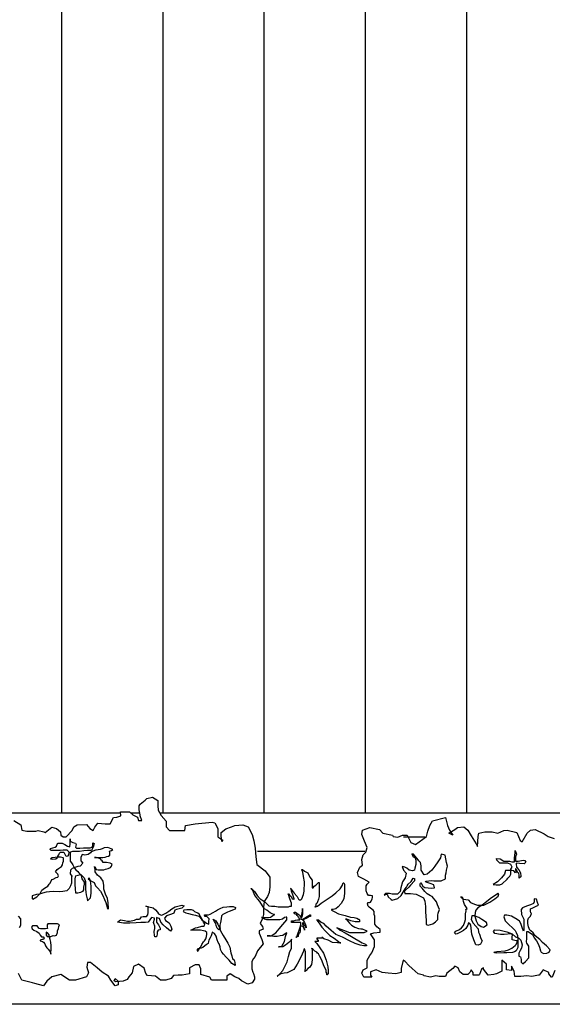
# Model space of a CAD drawing. Units: millimetres. Extents: x 868 to 1439, y -1673 to -801.
# Drawn here: x 1125 to 1127, y -1157 to -1154 of the extents above; entities that cross this region are included whole.
import ezdxf

# ---------------------------------------------------------------- set-up
doc = ezdxf.new("R2010")
doc.units = ezdxf.units.MM
doc.header["$LTSCALE"] = 0.1
for name, color, linetype in [('__MOBILIARIO', 8, 'Continuous'), ('_Proyección', 6, 'Continuous'), ('_sombPavimentos', 9, 'Continuous')]:
    doc.layers.add(name, color=color, linetype=linetype)

msp = doc.modelspace()

# ---------------------------------------------------------------- linework, layer by layer
at = {"layer": '__MOBILIARIO'}
msp.add_line((1125.8223, -1156.8213), (1125.8512, -1156.8213), dxfattribs=at)
at = {"layer": '__MOBILIARIO', "color": 95}
msp.add_line((1126.6781, -1156.8963), (1126.7458, -1156.8963), dxfattribs=at)
at = {"layer": '__MOBILIARIO', "color": 108}
for points in [[(1125.457, -1156.8453), (1125.4783, -1156.8594), (1125.4818, -1156.8754), (1125.4978, -1156.879), (1125.5262, -1156.879), (1125.5333, -1156.8772), (1125.5511, -1156.8807), (1125.5546, -1156.8825), (1125.5759, -1156.8665), (1125.5901, -1156.8701), (1125.6026, -1156.8807), (1125.6043, -1156.8914), (1125.6114, -1156.8967), (1125.6203, -1156.8967), (1125.6398, -1156.8772), (1125.6452, -1156.8648), (1125.6558, -1156.8594), (1125.6842, -1156.8577), (1125.6949, -1156.8701), (1125.7055, -1156.8772), (1125.7109, -1156.8665), (1125.7197, -1156.8541), (1125.7428, -1156.8559), (1125.7588, -1156.8559), (1125.7694, -1156.8364), (1125.7801, -1156.8346), (1125.7925, -1156.8311), (1125.7907, -1156.8186), (1125.8191, -1156.8186), (1125.8298, -1156.8275), (1125.844, -1156.8346), (1125.8475, -1156.8453), (1125.8582, -1156.8453), (1125.8529, -1156.8311), (1125.8529, -1156.8275), (1125.8493, -1156.8115), (1125.8493, -1156.7991), (1125.8529, -1156.7938), (1125.8688, -1156.7814), (1125.8742, -1156.7761), (1125.8919, -1156.7725), (1125.9079, -1156.7831), (1125.9079, -1156.7991), (1125.9097, -1156.8133), (1125.9186, -1156.8293), (1125.9345, -1156.847), (1125.9345, -1156.8648), (1125.9452, -1156.8772), (1125.9718, -1156.8772), (1125.9931, -1156.8772), (1125.9949, -1156.8612), (1126.0251, -1156.8559), (1126.0783, -1156.8506), (1126.0872, -1156.8523), (1126.0961, -1156.8701), (1126.0961, -1156.8896), (1126.0961, -1156.8967), (1126.1121, -1156.9074), (1126.1085, -1156.9109), (1126.1067, -1156.8932), (1126.1067, -1156.8825), (1126.1209, -1156.8719), (1126.1387, -1156.8648), (1126.1493, -1156.8612), (1126.1742, -1156.8594), (1126.1919, -1156.8648), (1126.2044, -1156.8896), (1126.2097, -1156.9091), (1126.2132, -1156.9322), (1126.215, -1156.9588), (1126.2186, -1156.9836), (1126.2452, -1157.0032), (1126.2594, -1157.0227), (1126.2594, -1157.044), (1126.2594, -1157.0528), (1126.2576, -1157.0706), (1126.2523, -1157.083), (1126.2416, -1157.099), (1126.2399, -1157.1167), (1126.2399, -1157.1398), (1126.2363, -1157.1522), (1126.2292, -1157.1682), (1126.2363, -1157.1771), (1126.2381, -1157.1859), (1126.2257, -1157.1912), (1126.2257, -1157.1983), (1126.2345, -1157.2179), (1126.2381, -1157.2321), (1126.2203, -1157.2533), (1126.2132, -1157.2711), (1126.2079, -1157.2782), (1126.2026, -1157.2871), (1126.2026, -1157.3101), (1126.2061, -1157.3208), (1126.2079, -1157.3243), (1126.2115, -1157.335), (1126.2115, -1157.3421), (1126.2044, -1157.3545), (1126.1902, -1157.358), (1126.1706, -1157.3474), (1126.1618, -1157.3403), (1126.1493, -1157.335), (1126.1351, -1157.3261), (1126.1245, -1157.3332), (1126.1245, -1157.3456), (1126.1209, -1157.3456), (1126.0872, -1157.3456), (1126.0766, -1157.3456), (1126.0712, -1157.3367), (1126.0428, -1157.3279), (1126.0428, -1157.3101), (1126.0375, -1157.2977), (1126.0251, -1157.2977), (1126.0073, -1157.3066), (1126.0073, -1157.3261), (1125.9842, -1157.3296), (1125.9718, -1157.3296), (1125.9576, -1157.3314), (1125.9505, -1157.3403), (1125.9328, -1157.3456), (1125.9168, -1157.3456), (1125.9008, -1157.3332), (1125.8759, -1157.3314), (1125.8706, -1157.3243), (1125.8653, -1157.3084), (1125.8475, -1157.2959), (1125.8316, -1157.303), (1125.828, -1157.3225), (1125.8174, -1157.335), (1125.812, -1157.3438), (1125.7996, -1157.3492), (1125.7765, -1157.3509), (1125.7712, -1157.3474), (1125.7748, -1157.3403), (1125.7836, -1157.3492), (1125.7836, -1157.3598), (1125.7748, -1157.3634), (1125.7606, -1157.3456), (1125.7535, -1157.3332), (1125.7339, -1157.3208), (1125.718, -1157.3066), (1125.6966, -1157.2906), (1125.6878, -1157.2906), (1125.686, -1157.3048), (1125.6913, -1157.3225), (1125.6842, -1157.335), (1125.6505, -1157.3456), (1125.631, -1157.3456), (1125.6043, -1157.3279), (1125.5759, -1157.335), (1125.56, -1157.3492), (1125.5493, -1157.3634), (1125.5227, -1157.3563), (1125.5156, -1157.3545), (1125.4818, -1157.3456), (1125.4712, -1157.3243)], [(1127.1528, -1157.3157), (1127.1446, -1157.3362), (1127.1426, -1157.3362), (1127.1344, -1157.3259), (1127.1344, -1157.3218), (1127.1159, -1157.3136), (1127.1036, -1157.33), (1127.1016, -1157.33), (1127.0811, -1157.3341), (1127.0647, -1157.3321), (1127.0462, -1157.3341), (1127.0339, -1157.3341), (1127.0278, -1157.3341), (1127.0257, -1157.3177), (1127.0175, -1157.3013), (1127.0175, -1157.3157), (1127.0011, -1157.3136), (1127.0011, -1157.3075), (1127.0011, -1157.2952), (1126.9868, -1157.2829), (1126.9868, -1157.2952), (1126.9868, -1157.3054), (1126.9868, -1157.3177), (1126.9704, -1157.3259), (1126.9622, -1157.328), (1126.9437, -1157.33), (1126.9294, -1157.3116), (1126.9294, -1157.3075), (1126.9232, -1157.3116), (1126.9171, -1157.328), (1126.915, -1157.33), (1126.8966, -1157.33), (1126.8966, -1157.3218), (1126.8904, -1157.3136), (1126.8863, -1157.3218), (1126.8802, -1157.328), (1126.8781, -1157.328), (1126.8658, -1157.328), (1126.8556, -1157.3198), (1126.8494, -1157.3075), (1126.8392, -1157.3013), (1126.833, -1157.3095), (1126.8146, -1157.3239), (1126.8105, -1157.3341), (1126.79, -1157.3341), (1126.7797, -1157.3321), (1126.7633, -1157.3362), (1126.7428, -1157.3321), (1126.7408, -1157.33), (1126.7244, -1157.3259), (1126.7059, -1157.3095), (1126.6957, -1157.2993), (1126.6834, -1157.287), (1126.6773, -1157.2829), (1126.6711, -1157.3095), (1126.6711, -1157.3218), (1126.6547, -1157.3259), (1126.6301, -1157.3239), (1126.6117, -1157.3218), (1126.5932, -1157.3136), (1126.5748, -1157.3198), (1126.5748, -1157.33), (1126.5789, -1157.3362), (1126.5543, -1157.3362), (1126.5481, -1157.3239), (1126.5522, -1157.3136), (1126.5645, -1157.3075), (1126.5645, -1157.2829), (1126.5727, -1157.2686), (1126.5789, -1157.2604), (1126.5871, -1157.2399), (1126.5871, -1157.2194), (1126.5748, -1157.201), (1126.585, -1157.1969), (1126.6055, -1157.1948), (1126.6055, -1157.1866), (1126.5953, -1157.1784), (1126.5891, -1157.1702), (1126.5891, -1157.1456), (1126.5861, -1157.1402), (1126.5861, -1157.131), (1126.5829, -1157.1264), (1126.5787, -1157.1227), (1126.5708, -1157.1171), (1126.5681, -1157.1139), (1126.5653, -1157.107), (1126.5671, -1157.1019), (1126.5718, -1157.1023), (1126.575, -1157.1014), (1126.5773, -1157.0977), (1126.5806, -1157.0912), (1126.5815, -1157.0862), (1126.5815, -1157.0815), (1126.5745, -1157.0801), (1126.5685, -1157.0801), (1126.5644, -1157.0741), (1126.5611, -1157.0654), (1126.5611, -1157.0557), (1126.5611, -1157.0496), (1126.5644, -1157.0446), (1126.5707, -1157.0391), (1126.5543, -1157.0288), (1126.5379, -1157.0207), (1126.5338, -1157.0084), (1126.542, -1156.992), (1126.5502, -1156.9858), (1126.5481, -1156.9674), (1126.5522, -1156.953), (1126.5604, -1156.9448), (1126.5645, -1156.9305), (1126.5563, -1156.91), (1126.5481, -1156.8895), (1126.5502, -1156.8752), (1126.5727, -1156.867), (1126.6035, -1156.8731), (1126.6137, -1156.8854), (1126.6445, -1156.8916), (1126.6465, -1156.8957), (1126.6609, -1156.8977), (1126.6752, -1156.8916), (1126.6896, -1156.8916), (1126.7019, -1156.9141), (1126.7162, -1156.9203), (1126.751, -1156.8957), (1126.7551, -1156.8793), (1126.7613, -1156.8608), (1126.7695, -1156.8465), (1126.8105, -1156.8363), (1126.8166, -1156.8608), (1126.8228, -1156.8752), (1126.833, -1156.8916), (1126.8207, -1156.8854), (1126.8392, -1156.8731), (1126.8474, -1156.867), (1126.8679, -1156.8649), (1126.8802, -1156.8752), (1126.8904, -1156.8936), (1126.9068, -1156.9182), (1126.9109, -1156.9264), (1126.913, -1156.8957), (1126.915, -1156.8854), (1126.9335, -1156.8813), (1126.956, -1156.8813), (1126.9745, -1156.8854), (1126.9929, -1156.8772), (1127.0032, -1156.8752), (1127.0339, -1156.8834), (1127.0442, -1156.908), (1127.0503, -1156.9121), (1127.0667, -1156.8854), (1127.077, -1156.8752), (1127.0913, -1156.8731), (1127.12, -1156.8875), (1127.1323, -1156.8957), (1127.1508, -1156.9018)], [(1125.4747, -1157.1806), (1125.4783, -1157.1735), (1125.4783, -1157.154), (1125.4712, -1157.1451)]]:
    msp.add_lwpolyline(points, dxfattribs=at)
for points in [[(1125.637, -1157.0226), (1125.637, -1157.0318), (1125.637, -1157.0415), (1125.6348, -1157.0496), (1125.6305, -1157.0582), (1125.6224, -1157.0658), (1125.6105, -1157.0679), (1125.6014, -1157.0685), (1125.5798, -1157.0679), (1125.569, -1157.0685), (1125.5582, -1157.0701), (1125.5464, -1157.0728), (1125.5372, -1157.076), (1125.5275, -1157.0776), (1125.5145, -1157.0809), (1125.514, -1157.0852), (1125.514, -1157.09), (1125.5161, -1157.0916), (1125.5286, -1157.0846), (1125.5318, -1157.0819), (1125.5393, -1157.0744), (1125.5415, -1157.0695), (1125.5442, -1157.0641), (1125.5485, -1157.0604), (1125.5528, -1157.0577), (1125.5631, -1157.0512), (1125.5674, -1157.0453), (1125.5701, -1157.0415), (1125.5739, -1157.034), (1125.5771, -1157.0307), (1125.5803, -1157.0291), (1125.589, -1157.0243), (1125.5944, -1157.0226), (1125.5965, -1157.0189), (1125.5949, -1157.0135), (1125.5895, -1157.0086), (1125.5873, -1157.0059), (1125.5927, -1156.9984), (1125.5965, -1156.9962), (1125.6062, -1156.9898), (1125.6095, -1156.9838), (1125.6105, -1156.9784), (1125.6122, -1156.9725), (1125.6127, -1156.9671), (1125.6127, -1156.9633), (1125.6116, -1156.9623), (1125.603, -1156.9601), (1125.5944, -1156.9601), (1125.5868, -1156.9617), (1125.5771, -1156.9628), (1125.5712, -1156.965), (1125.5766, -1156.9666), (1125.5879, -1156.965), (1125.5933, -1156.9617), (1125.5949, -1156.9574), (1125.5976, -1156.9526), (1125.5998, -1156.9477), (1125.6035, -1156.9445), (1125.6089, -1156.9445), (1125.6138, -1156.945), (1125.617, -1156.9504), (1125.6186, -1156.9553), (1125.6213, -1156.9569), (1125.6267, -1156.9563), (1125.6289, -1156.9526), (1125.63, -1156.9445), (1125.6235, -1156.938), (1125.6116, -1156.938), (1125.6019, -1156.9391), (1125.5852, -1156.9396), (1125.5733, -1156.9396), (1125.5701, -1156.9364), (1125.5712, -1156.9331), (1125.5863, -1156.9288), (1125.59, -1156.9261), (1125.5933, -1156.917), (1125.5954, -1156.9159), (1125.6084, -1156.9164), (1125.617, -1156.9202), (1125.6251, -1156.9256), (1125.6321, -1156.9278), (1125.6332, -1156.9186), (1125.6332, -1156.9137), (1125.6332, -1156.9084), (1125.6332, -1156.903), (1125.6337, -1156.91), (1125.637, -1156.9127), (1125.6418, -1156.9143), (1125.6505, -1156.9159), (1125.6521, -1156.9207), (1125.6499, -1156.9288), (1125.6531, -1156.9321), (1125.6634, -1156.9321), (1125.6753, -1156.9315), (1125.6866, -1156.9315), (1125.6963, -1156.9315), (1125.7028, -1156.9288), (1125.7049, -1156.924), (1125.7049, -1156.9154), (1125.7087, -1156.9175), (1125.7065, -1156.9256), (1125.7049, -1156.9315), (1125.7012, -1156.9369), (1125.7001, -1156.9396), (1125.7001, -1156.9396), (1125.6882, -1156.9396), (1125.6763, -1156.9407), (1125.6623, -1156.9423), (1125.6515, -1156.9423), (1125.6402, -1156.9429), (1125.6343, -1156.9445), (1125.6337, -1156.9461), (1125.6337, -1156.9526), (1125.6332, -1156.9553), (1125.6332, -1156.9585), (1125.6332, -1156.9666), (1125.6332, -1156.9725), (1125.638, -1156.9784), (1125.6413, -1156.9844), (1125.6467, -1156.9946), (1125.6515, -1157), (1125.6569, -1157.0054), (1125.6602, -1157.0092), (1125.6639, -1157.0129), (1125.6656, -1157.0146), (1125.6688, -1157.0199), (1125.6693, -1157.0226), (1125.6699, -1157.028), (1125.6769, -1157.0383), (1125.6769, -1157.0453), (1125.6747, -1157.0539), (1125.6747, -1157.0625), (1125.672, -1157.0679), (1125.6656, -1157.0706), (1125.6575, -1157.0728), (1125.6515, -1157.0728), (1125.6499, -1157.0588), (1125.6488, -1157.0469), (1125.6488, -1157.0367), (1125.6494, -1157.0286), (1125.6499, -1157.0226), (1125.6515, -1157.0189), (1125.658, -1157.0162), (1125.6656, -1157.0146), (1125.6693, -1157.0167), (1125.6774, -1157.0253), (1125.6817, -1157.0361), (1125.6812, -1157.0501), (1125.6812, -1157.0609), (1125.6823, -1157.0701), (1125.6839, -1157.0787), (1125.6866, -1157.0906), (1125.6877, -1157.0976), (1125.6974, -1157.0873), (1125.699, -1157.0733), (1125.699, -1157.0625), (1125.699, -1157.0528), (1125.6985, -1157.041), (1125.6963, -1157.0323), (1125.6931, -1157.0253), (1125.6898, -1157.0286), (1125.6979, -1157.0345), (1125.7082, -1157.0399), (1125.713, -1157.0496), (1125.719, -1157.0566), (1125.7287, -1157.0663), (1125.7362, -1157.0803), (1125.7411, -1157.0933), (1125.7448, -1157.1024), (1125.7502, -1157.1208), (1125.7524, -1157.1234), (1125.7535, -1157.1208), (1125.7529, -1157.103), (1125.7502, -1157.0895), (1125.7443, -1157.076), (1125.7394, -1157.0604), (1125.7384, -1157.0491), (1125.7367, -1157.0356), (1125.7297, -1157.0253), (1125.7195, -1157.0162), (1125.7114, -1157.0059), (1125.7114, -1156.9989), (1125.7092, -1156.9892), (1125.7092, -1156.9908), (1125.7141, -1156.9962), (1125.7152, -1156.9984), (1125.7216, -1156.9995), (1125.7287, -1156.9995), (1125.7384, -1156.9995), (1125.7438, -1156.9978), (1125.7524, -1156.9962), (1125.7599, -1156.9924), (1125.7632, -1156.9881), (1125.7648, -1156.9817), (1125.7583, -1156.979), (1125.7475, -1156.9774), (1125.7389, -1156.9774), (1125.7367, -1156.9768), (1125.7335, -1156.972), (1125.7297, -1156.9682), (1125.7281, -1156.966), (1125.7152, -1156.9612), (1125.7098, -1156.9612), (1125.7103, -1156.9617), (1125.7211, -1156.9617), (1125.7287, -1156.9617), (1125.7362, -1156.9617), (1125.7432, -1156.9606), (1125.7481, -1156.9585), (1125.7535, -1156.9574), (1125.7578, -1156.9542), (1125.7578, -1156.9461), (1125.7562, -1156.9412), (1125.7626, -1156.9396), (1125.7675, -1156.9364), (1125.7519, -1156.9299), (1125.74, -1156.9315), (1125.7341, -1156.9342), (1125.7276, -1156.9364), (1125.7146, -1156.938), (1125.7125, -1156.938), (1125.6995, -1156.9434), (1125.6968, -1156.9466), (1125.6898, -1156.952), (1125.679, -1156.9536), (1125.6709, -1156.952), (1125.6672, -1156.9617), (1125.6672, -1156.972), (1125.6731, -1156.9795), (1125.665, -1156.9881), (1125.6575, -1156.9898), (1125.6391, -1156.9962), (1125.6343, -1157.0005), (1125.6332, -1157.0124), (1125.6386, -1157.0194)], [(1126.7331, -1157.0399), (1126.7396, -1157.0512), (1126.7453, -1157.0549), (1126.7556, -1157.0568), (1126.7677, -1157.0577), (1126.7752, -1157.0568), (1126.7734, -1157.0474), (1126.7621, -1157.0427), (1126.7528, -1157.0399), (1126.7471, -1157.038), (1126.7481, -1157.0352), (1126.7677, -1157.0334), (1126.7734, -1157.0343), (1126.7865, -1157.0343), (1126.7968, -1157.0343), (1126.8099, -1157.0277), (1126.8099, -1157.0165), (1126.8118, -1157.009), (1126.8137, -1157.0006), (1126.8165, -1156.9884), (1126.8137, -1156.9772), (1126.8108, -1156.9659), (1126.809, -1156.9538), (1126.7968, -1156.9509), (1126.7949, -1156.9622), (1126.7865, -1156.9753), (1126.7771, -1156.9884), (1126.7668, -1157.0006), (1126.7602, -1157.0071), (1126.7528, -1157.0137), (1126.7434, -1157.0156), (1126.734, -1157.0006), (1126.734, -1156.9875), (1126.7321, -1156.9772), (1126.7265, -1156.9715), (1126.7218, -1156.9641), (1126.7143, -1156.9556), (1126.7096, -1156.9509), (1126.705, -1156.95), (1126.7078, -1156.9575), (1126.7153, -1156.9622), (1126.7171, -1156.9697), (1126.7171, -1156.9828), (1126.7143, -1156.995), (1126.7125, -1157.0006), (1126.7068, -1157.0034), (1126.6965, -1157.0006), (1126.689, -1156.995), (1126.6825, -1156.9921), (1126.674, -1156.9893), (1126.6787, -1157.0006), (1126.6872, -1157.0109), (1126.6834, -1157.0249), (1126.675, -1157.038), (1126.6703, -1157.0568), (1126.6684, -1157.068), (1126.66, -1157.0764), (1126.6431, -1157.0764), (1126.6347, -1157.0746), (1126.6225, -1157.0736), (1126.6197, -1157.0764), (1126.6178, -1157.0793), (1126.6234, -1157.0764), (1126.6272, -1157.0764), (1126.6309, -1157.0849), (1126.6394, -1157.0924), (1126.6431, -1157.0952), (1126.6609, -1157.0896), (1126.6712, -1157.0802), (1126.6806, -1157.0652), (1126.6834, -1157.0596), (1126.6881, -1157.054), (1126.69, -1157.0502), (1126.6928, -1157.0446), (1126.7022, -1157.0362), (1126.7087, -1157.0259), (1126.7125, -1157.0268), (1126.7125, -1157.0343), (1126.7003, -1157.0483), (1126.6956, -1157.054), (1126.6834, -1157.0643), (1126.6806, -1157.0652), (1126.6825, -1157.0736), (1126.6843, -1157.0736), (1126.7003, -1157.0746), (1126.7181, -1157.0764), (1126.7284, -1157.0811), (1126.7415, -1157.0877), (1126.7453, -1157.098), (1126.7471, -1157.1148), (1126.7471, -1157.1298), (1126.749, -1157.1467), (1126.7499, -1157.157), (1126.7499, -1157.171), (1126.7556, -1157.1729), (1126.7706, -1157.1692), (1126.779, -1157.1626), (1126.7865, -1157.1551), (1126.7865, -1157.142), (1126.7874, -1157.1354), (1126.7912, -1157.1242), (1126.7855, -1157.1092), (1126.7818, -1157.0999), (1126.7687, -1157.0839), (1126.7631, -1157.0811), (1126.7528, -1157.0755), (1126.7453, -1157.068), (1126.7368, -1157.0577), (1126.7312, -1157.0512), (1126.7312, -1157.0437)], [(1127.0301, -1157.009), (1127.0245, -1157.0034), (1127.0179, -1157.0025), (1127.0058, -1157.0025), (1126.9983, -1157.0025), (1126.9954, -1157.0137), (1126.9861, -1157.0249), (1126.9805, -1157.0305), (1126.973, -1157.038), (1126.9598, -1157.0455), (1126.9692, -1157.0474), (1126.9805, -1157.0474), (1126.988, -1157.0437), (1127.0039, -1157.0296), (1127.0058, -1157.0259), (1127.0123, -1157.0193), (1127.0151, -1157.0137), (1127.0151, -1157.0006), (1127.0151, -1156.9978), (1127.0189, -1156.9912), (1127.0151, -1156.9828), (1127.0058, -1156.979), (1126.9973, -1156.979), (1126.9805, -1156.979), (1126.9711, -1156.9697), (1126.9701, -1156.9641), (1126.9814, -1156.9659), (1126.9926, -1156.9725), (1127.0029, -1156.9725), (1127.0104, -1156.9725), (1127.0179, -1156.9753), (1127.0264, -1156.9753), (1127.0264, -1156.9631), (1127.0282, -1156.9453), (1127.0282, -1156.9397), (1127.0329, -1156.9509), (1127.0301, -1156.9594), (1127.0292, -1156.9678), (1127.0292, -1156.9725), (1127.0376, -1156.9725), (1127.0535, -1156.9697), (1127.0592, -1156.9706), (1127.062, -1156.9762), (1127.0564, -1156.9809), (1127.0423, -1156.98), (1127.032, -1156.979), (1127.032, -1156.9809), (1127.0329, -1156.9912), (1127.0404, -1156.9996), (1127.0451, -1157.009), (1127.046, -1157.0202), (1127.046, -1157.0221), (1127.0414, -1157.0259), (1127.0414, -1157.0165), (1127.0404, -1157.0109), (1127.0376, -1157.0099), (1127.0342, -1157.0025), (1127.0311, -1156.9964), (1127.0294, -1156.9964), (1127.0292, -1157.0008), (1127.0309, -1157.0033), (1127.0313, -1157.0066)], [(1126.3006, -1157.1717), (1126.3124, -1157.1564), (1126.3124, -1157.1479), (1126.3107, -1157.1479), (1126.3057, -1157.1496), (1126.2989, -1157.1547), (1126.2904, -1157.1564), (1126.2498, -1157.1564), (1126.243, -1157.1547), (1126.2363, -1157.1496), (1126.2329, -1157.1496), (1126.2549, -1157.1496), (1126.2616, -1157.1479), (1126.265, -1157.1463), (1126.2684, -1157.1429), (1126.2718, -1157.1412), (1126.2735, -1157.1412), (1126.2735, -1157.1395), (1126.2718, -1157.1395), (1126.2667, -1157.1378), (1126.26, -1157.1344), (1126.2498, -1157.1259), (1126.243, -1157.1225), (1126.2363, -1157.1124), (1126.2278, -1157.0988), (1126.221, -1157.0904), (1126.2193, -1157.0887), (1126.2126, -1157.0802), (1126.2058, -1157.065), (1126.2007, -1157.0599), (1126.2007, -1157.0582), (1126.2024, -1157.0582), (1126.2109, -1157.0683), (1126.2193, -1157.0802), (1126.2295, -1157.0904), (1126.243, -1157.0988), (1126.2515, -1157.1073), (1126.2566, -1157.1124), (1126.265, -1157.1141), (1126.2752, -1157.1141), (1126.2853, -1157.1158), (1126.3175, -1157.1158), (1126.3226, -1157.1141), (1126.3277, -1157.1141), (1126.3277, -1157.1039), (1126.3226, -1157.0904), (1126.3175, -1157.0768), (1126.3158, -1157.0751), (1126.3175, -1157.0751), (1126.3226, -1157.0802), (1126.326, -1157.0836), (1126.3293, -1157.0904), (1126.3344, -1157.0921), (1126.3361, -1157.0921), (1126.3361, -1157.0904), (1126.3327, -1157.0819), (1126.3277, -1157.0667), (1126.326, -1157.0599), (1126.3243, -1157.0582), (1126.326, -1157.0582), (1126.3293, -1157.065), (1126.3361, -1157.0734), (1126.3446, -1157.0836), (1126.3497, -1157.0921), (1126.3514, -1157.0938), (1126.3564, -1157.0938), (1126.3598, -1157.0904), (1126.3649, -1157.0768), (1126.3666, -1157.0667), (1126.3666, -1157.0565), (1126.3683, -1157.0497), (1126.3683, -1157.0379), (1126.3649, -1157.0209), (1126.3632, -1157.0074), (1126.3598, -1157.0006), (1126.3598, -1156.9989), (1126.3615, -1156.9989), (1126.3683, -1157.004), (1126.3784, -1157.0091), (1126.3852, -1157.0226), (1126.392, -1157.0328), (1126.392, -1157.0565), (1126.3954, -1157.0565), (1126.3987, -1157.0514), (1126.4038, -1157.048), (1126.4089, -1157.0429), (1126.4123, -1157.0396), (1126.414, -1157.0396), (1126.414, -1157.0836), (1126.4123, -1157.0921), (1126.4089, -1157.1005), (1126.4072, -1157.1056), (1126.4038, -1157.1073), (1126.4038, -1157.1141), (1126.4004, -1157.1158), (1126.4021, -1157.1158), (1126.4089, -1157.1141), (1126.4207, -1157.1039), (1126.4394, -1157.0921), (1126.4546, -1157.0819), (1126.4664, -1157.0717), (1126.48, -1157.0599), (1126.4868, -1157.048), (1126.4884, -1157.0429), (1126.4901, -1157.0412), (1126.4918, -1157.0412), (1126.4935, -1157.0463), (1126.4935, -1157.0734), (1126.4918, -1157.0904), (1126.4834, -1157.1056), (1126.4732, -1157.1158), (1126.4664, -1157.1225), (1126.458, -1157.1242), (1126.4529, -1157.1242), (1126.4529, -1157.1259), (1126.4614, -1157.131), (1126.4749, -1157.1378), (1126.4952, -1157.1429), (1126.5121, -1157.1479), (1126.524, -1157.1496), (1126.5324, -1157.1513), (1126.5375, -1157.1547), (1126.5392, -1157.1547), (1126.5409, -1157.1581), (1126.5409, -1157.1632), (1126.5274, -1157.1632), (1126.5138, -1157.1598), (1126.5003, -1157.1547), (1126.4969, -1157.1547), (1126.4986, -1157.1547), (1126.5088, -1157.1666), (1126.5155, -1157.1734), (1126.5257, -1157.1801), (1126.5375, -1157.1835), (1126.5443, -1157.1852), (1126.5494, -1157.1852), (1126.5578, -1157.1886), (1126.5629, -1157.1903), (1126.5629, -1157.1937), (1126.5612, -1157.1937), (1126.5544, -1157.1971), (1126.5104, -1157.1971), (1126.4918, -1157.1903), (1126.4749, -1157.1835), (1126.4698, -1157.1818), (1126.4715, -1157.1818), (1126.48, -1157.1886), (1126.4952, -1157.1971), (1126.5155, -1157.2089), (1126.5494, -1157.2292), (1126.5595, -1157.2326), (1126.5629, -1157.236), (1126.5629, -1157.2377), (1126.5544, -1157.2377), (1126.5426, -1157.236), (1126.5274, -1157.2309), (1126.5088, -1157.2225), (1126.4868, -1157.2106), (1126.4664, -1157.2021), (1126.4512, -1157.1903), (1126.436, -1157.1767), (1126.4292, -1157.1683), (1126.4207, -1157.1649), (1126.4123, -1157.1581), (1126.4089, -1157.1581), (1126.4072, -1157.1564), (1126.4072, -1157.1581), (1126.414, -1157.1666), (1126.4224, -1157.1801), (1126.4343, -1157.192), (1126.4478, -1157.2055), (1126.4614, -1157.214), (1126.4749, -1157.2242), (1126.48, -1157.2292), (1126.4817, -1157.2292), (1126.4715, -1157.2292), (1126.4563, -1157.2275), (1126.4427, -1157.2208), (1126.4292, -1157.2157), (1126.4224, -1157.2106), (1126.4258, -1157.214), (1126.4072, -1157.214), (1126.4072, -1157.2157), (1126.4089, -1157.2191), (1126.4106, -1157.2208), (1126.4106, -1157.2242), (1126.4004, -1157.2242), (1126.4038, -1157.2275), (1126.4072, -1157.2309), (1126.4157, -1157.2445), (1126.4275, -1157.2614), (1126.436, -1157.2834), (1126.4411, -1157.3038), (1126.4427, -1157.3156), (1126.4427, -1157.3258), (1126.4394, -1157.3292), (1126.4377, -1157.3292), (1126.4377, -1157.3241), (1126.436, -1157.3207), (1126.436, -1157.3139), (1126.4292, -1157.3004), (1126.4224, -1157.2834), (1126.4157, -1157.2716), (1126.4123, -1157.2631), (1126.4089, -1157.2614), (1126.4072, -1157.258), (1126.4004, -1157.2546), (1126.3954, -1157.2496), (1126.3937, -1157.2479), (1126.392, -1157.2479), (1126.3903, -1157.2462), (1126.392, -1157.2462), (1126.392, -1157.2479), (1126.392, -1157.2817), (1126.3903, -1157.297), (1126.3835, -1157.3055), (1126.3784, -1157.3088), (1126.3734, -1157.3156), (1126.3717, -1157.3173), (1126.3683, -1157.3173), (1126.37, -1157.3173), (1126.3717, -1157.3055), (1126.3717, -1157.2563), (1126.37, -1157.2546), (1126.3683, -1157.2479), (1126.3666, -1157.2462), (1126.3666, -1157.2479), (1126.3649, -1157.2546), (1126.3564, -1157.2733), (1126.3446, -1157.2953), (1126.3344, -1157.3122), (1126.3243, -1157.3173), (1126.3141, -1157.3224), (1126.304, -1157.3241), (1126.2938, -1157.3258), (1126.2853, -1157.3309), (1126.282, -1157.3326), (1126.2837, -1157.3326), (1126.2904, -1157.3258), (1126.3006, -1157.3156), (1126.3073, -1157.3004), (1126.3141, -1157.2885), (1126.3175, -1157.2716), (1126.3226, -1157.2563), (1126.3277, -1157.2462), (1126.3277, -1157.2174), (1126.326, -1157.2208), (1126.3192, -1157.2275), (1126.309, -1157.236), (1126.3006, -1157.2411), (1126.287, -1157.2411), (1126.2887, -1157.2411), (1126.2972, -1157.2394), (1126.3057, -1157.2242), (1126.309, -1157.2089), (1126.3124, -1157.1971), (1126.3107, -1157.1988), (1126.3073, -1157.2005), (1126.3006, -1157.2055), (1126.2921, -1157.2072), (1126.282, -1157.2089), (1126.2718, -1157.2089), (1126.26, -1157.2072), (1126.2515, -1157.2072), (1126.2633, -1157.2072), (1126.2701, -1157.2021), (1126.2786, -1157.1971), (1126.2887, -1157.1852)], [(1126.8783, -1157.1214), (1126.8699, -1157.1083), (1126.8671, -1157.0989), (1126.8643, -1157.0867), (1126.8586, -1157.0849), (1126.8671, -1157.0914), (1126.8811, -1157.0942), (1126.8886, -1157.1027), (1126.9008, -1157.1073), (1126.9102, -1157.1111), (1126.9233, -1157.1111), (1126.9299, -1157.1111), (1126.9495, -1157.1008), (1126.9523, -1157.0989), (1126.9645, -1157.0905), (1126.9758, -1157.0821), (1126.9776, -1157.0755), (1126.9758, -1157.0736), (1126.9636, -1157.0811), (1126.9505, -1157.0905), (1126.9383, -1157.0999), (1126.9252, -1157.1102), (1126.9111, -1157.1195), (1126.9055, -1157.1261), (1126.9036, -1157.1336), (1126.9017, -1157.1448), (1126.9064, -1157.1598), (1126.9111, -1157.1701), (1126.9224, -1157.1776), (1126.9289, -1157.1795), (1126.9411, -1157.172), (1126.9383, -1157.1654), (1126.9242, -1157.156), (1126.9149, -1157.1495), (1126.8999, -1157.1439), (1126.8924, -1157.1439), (1126.8905, -1157.1551), (1126.8971, -1157.1673), (1126.913, -1157.1851), (1126.913, -1157.1851), (1126.9139, -1157.1954), (1126.9167, -1157.2019), (1126.9214, -1157.2151), (1126.9252, -1157.2225), (1126.9195, -1157.2328), (1126.913, -1157.2357), (1126.9055, -1157.2347), (1126.8989, -1157.2197), (1126.8924, -1157.2019), (1126.8896, -1157.1738), (1126.8867, -1157.1682), (1126.8821, -1157.1664), (1126.8802, -1157.1738), (1126.8736, -1157.1841), (1126.8661, -1157.1898), (1126.8577, -1157.1954), (1126.8465, -1157.2001), (1126.8427, -1157.2019), (1126.838, -1157.1973), (1126.8427, -1157.1926), (1126.854, -1157.187), (1126.8605, -1157.1813), (1126.8661, -1157.1748), (1126.8708, -1157.1626), (1126.8727, -1157.1551), (1126.8727, -1157.1373), (1126.8746, -1157.1289), (1126.8744, -1157.1245)], [(1125.8975, -1157.2058), (1125.8967, -1157.1933), (1125.899, -1157.1839), (1125.899, -1157.1768), (1125.8959, -1157.1682), (1125.8951, -1157.165), (1125.8975, -1157.1548), (1125.8975, -1157.1517), (1125.8888, -1157.1494), (1125.8778, -1157.1643), (1125.87, -1157.165), (1125.8551, -1157.165), (1125.8402, -1157.1658), (1125.8206, -1157.1666), (1125.8009, -1157.1666), (1125.7821, -1157.1635), (1125.7907, -1157.1564), (1125.8041, -1157.1588), (1125.8135, -1157.1611), (1125.8198, -1157.1611), (1125.8347, -1157.158), (1125.8417, -1157.1548), (1125.8496, -1157.1541), (1125.8527, -1157.1533), (1125.8567, -1157.147), (1125.8621, -1157.1462), (1125.8723, -1157.1462), (1125.8771, -1157.1407), (1125.8778, -1157.1337), (1125.8778, -1157.1274), (1125.8778, -1157.1164), (1125.8708, -1157.1133), (1125.8802, -1157.1156), (1125.8935, -1157.1188), (1125.9006, -1157.1258), (1125.9069, -1157.1329), (1125.91, -1157.1376), (1125.9163, -1157.1407), (1125.921, -1157.1423), (1125.9328, -1157.136), (1125.943, -1157.129), (1125.9524, -1157.1219), (1125.9626, -1157.1164), (1125.9838, -1157.1109), (1125.9908, -1157.1125), (1125.983, -1157.1196), (1125.9665, -1157.1243), (1125.9618, -1157.1266), (1125.9587, -1157.136), (1125.9508, -1157.1392), (1125.9351, -1157.1446), (1125.9288, -1157.1517), (1125.932, -1157.1588), (1125.9437, -1157.1658), (1125.9485, -1157.176), (1125.9524, -1157.1854), (1125.9477, -1157.1925), (1125.9351, -1157.1815), (1125.9249, -1157.1721), (1125.9171, -1157.1635), (1125.9131, -1157.1525), (1125.9092, -1157.1509), (1125.9037, -1157.1494), (1125.9037, -1157.1564), (1125.9045, -1157.1643), (1125.9108, -1157.1721), (1125.9155, -1157.1823), (1125.9155, -1157.1878), (1125.9092, -1157.1886), (1125.9061, -1157.1941), (1125.9061, -1157.2019), (1125.9037, -1157.2097), (1125.8987, -1157.2098)], [(1126.099, -1157.1884), (1126.0941, -1157.1826), (1126.0915, -1157.1742), (1126.0902, -1157.168), (1126.0857, -1157.1619), (1126.0822, -1157.1543), (1126.0902, -1157.1601), (1126.0959, -1157.1703), (1126.1017, -1157.1818), (1126.1043, -1157.1906), (1126.1127, -1157.2061), (1126.1211, -1157.2189), (1126.1273, -1157.2295), (1126.1344, -1157.2423), (1126.1375, -1157.26), (1126.1402, -1157.2693), (1126.1428, -1157.279), (1126.1477, -1157.2821), (1126.1499, -1157.2901), (1126.1508, -1157.2994), (1126.1402, -1157.2932), (1126.1317, -1157.283), (1126.122, -1157.2733), (1126.114, -1157.264), (1126.1087, -1157.2578), (1126.1048, -1157.2494), (1126.1034, -1157.241), (1126.1003, -1157.2313), (1126.0977, -1157.2277), (1126.0946, -1157.2189), (1126.091, -1157.2083), (1126.0862, -1157.199), (1126.0786, -1157.195), (1126.0778, -1157.2003), (1126.0756, -1157.207), (1126.072, -1157.2131), (1126.068, -1157.2202), (1126.0671, -1157.2246), (1126.0658, -1157.2308), (1126.0601, -1157.2348), (1126.0556, -1157.2384), (1126.0494, -1157.2437), (1126.0437, -1157.245), (1126.041, -1157.2454), (1126.034, -1157.2476), (1126.0313, -1157.2499), (1126.0313, -1157.2538), (1126.034, -1157.2547), (1126.041, -1157.2437), (1126.0428, -1157.241), (1126.0459, -1157.2339), (1126.0512, -1157.2255), (1126.0548, -1157.222), (1126.0583, -1157.2162), (1126.061, -1157.2087), (1126.0614, -1157.2012), (1126.0614, -1157.1959), (1126.057, -1157.1919), (1126.0512, -1157.1915), (1126.0424, -1157.1888), (1126.0371, -1157.1888), (1126.0273, -1157.1888), (1126.0229, -1157.1888), (1126.0123, -1157.1888), (1126.0118, -1157.1888), (1126.026, -1157.1822), (1126.0326, -1157.1809), (1126.0459, -1157.1769), (1126.0468, -1157.1764), (1126.0512, -1157.1764), (1126.0548, -1157.1747), (1126.0556, -1157.1707), (1126.0517, -1157.1636), (1126.0494, -1157.1588), (1126.0463, -1157.1539), (1126.0424, -1157.1464), (1126.0375, -1157.1389), (1126.0335, -1157.1353), (1126.0247, -1157.1318), (1126.0198, -1157.1278), (1126.0136, -1157.1251), (1126.0025, -1157.1256), (1125.9994, -1157.1256), (1125.9893, -1157.126), (1125.9875, -1157.1305), (1125.9964, -1157.1344), (1126.0048, -1157.1371), (1126.0163, -1157.1402), (1126.026, -1157.1424), (1126.0366, -1157.145), (1126.041, -1157.149), (1126.0459, -1157.1561), (1126.057, -1157.1641), (1126.061, -1157.1667), (1126.0676, -1157.1707), (1126.068, -1157.1619), (1126.0689, -1157.1539), (1126.0614, -1157.1459), (1126.0556, -1157.1459), (1126.0543, -1157.1411), (1126.0667, -1157.1411), (1126.0725, -1157.1393), (1126.0822, -1157.1335), (1126.0888, -1157.1291), (1126.095, -1157.1251), (1126.1039, -1157.1212), (1126.1127, -1157.1172), (1126.1242, -1157.1159), (1126.1331, -1157.115), (1126.1441, -1157.1145), (1126.1521, -1157.1181), (1126.1508, -1157.1234), (1126.1322, -1157.1305), (1126.1264, -1157.1331), (1126.1123, -1157.1397), (1126.1083, -1157.1442), (1126.107, -1157.1539), (1126.1048, -1157.1654), (1126.103, -1157.1733), (1126.1025, -1157.1782), (1126.1035, -1157.1834), (1126.1, -1157.184), (1126.1001, -1157.187)], [(1127.0882, -1157.0905), (1127.0882, -1157.0999), (1127.0863, -1157.1055), (1127.077, -1157.1092), (1127.0639, -1157.1139), (1127.0517, -1157.1186), (1127.047, -1157.1242), (1127.0489, -1157.1401), (1127.0554, -1157.1542), (1127.0554, -1157.1654), (1127.0554, -1157.1776), (1127.0554, -1157.1898), (1127.0545, -1157.1926), (1127.0507, -1157.1804), (1127.046, -1157.1682), (1127.0423, -1157.1607), (1127.0348, -1157.1551), (1127.0226, -1157.1486), (1127.017, -1157.1448), (1127.002, -1157.142), (1126.9954, -1157.142), (1126.9926, -1157.1467), (1126.9973, -1157.1598), (1127.0086, -1157.171), (1127.0198, -1157.1813), (1127.0282, -1157.1898), (1127.032, -1157.1963), (1127.0357, -1157.2057), (1127.0367, -1157.2179), (1127.0367, -1157.2319), (1127.0367, -1157.2432), (1127.032, -1157.2535), (1127.0264, -1157.2572), (1127.0207, -1157.2591), (1127.0029, -1157.26), (1126.9926, -1157.26), (1126.9701, -1157.2609), (1126.9645, -1157.26), (1126.9617, -1157.2581), (1126.9711, -1157.2563), (1126.9973, -1157.2535), (1127.0076, -1157.2506), (1127.0179, -1157.245), (1127.0282, -1157.2366), (1127.0311, -1157.2347), (1127.0348, -1157.2272), (1127.0348, -1157.2225), (1127.0273, -1157.2216), (1127.0189, -1157.2197), (1127.0189, -1157.2179), (1127.0189, -1157.2113), (1127.0198, -1157.2038), (1127.0161, -1157.201), (1126.9945, -1157.2029), (1126.9823, -1157.2029), (1126.9645, -1157.1991), (1126.9608, -1157.1935), (1126.9645, -1157.1879), (1126.9814, -1157.1888), (1127.002, -1157.1944), (1127.0189, -1157.201), (1127.0301, -1157.2094), (1127.0386, -1157.2132), (1127.046, -1157.2207), (1127.0507, -1157.2347), (1127.0489, -1157.245), (1127.0442, -1157.2525), (1127.0404, -1157.2609), (1127.0404, -1157.2703), (1127.0451, -1157.2722), (1127.047, -1157.2806), (1127.0479, -1157.289), (1127.0526, -1157.2947), (1127.061, -1157.2872), (1127.0713, -1157.2759), (1127.0713, -1157.2666), (1127.0713, -1157.2553), (1127.0713, -1157.2394), (1127.0648, -1157.23), (1127.0639, -1157.2254), (1127.0657, -1157.2151), (1127.0657, -1157.2076), (1127.0657, -1157.1935), (1127.0695, -1157.1935), (1127.0826, -1157.2029), (1127.0882, -1157.2132), (1127.0957, -1157.2225), (1127.1004, -1157.2319), (1127.1051, -1157.2422), (1127.1079, -1157.2535), (1127.1098, -1157.2581), (1127.1173, -1157.2619), (1127.1276, -1157.2609), (1127.1351, -1157.2581), (1127.1388, -1157.2506), (1127.1266, -1157.2385), (1127.1145, -1157.2272), (1127.106, -1157.2179), (1127.091, -1157.2066), (1127.0854, -1157.1973), (1127.0779, -1157.1907), (1127.0751, -1157.1888), (1127.0704, -1157.1785), (1127.0685, -1157.1682), (1127.0685, -1157.1579), (1127.0704, -1157.1514), (1127.077, -1157.1448), (1127.0798, -1157.1364), (1127.0779, -1157.1345), (1127.077, -1157.1298), (1127.077, -1157.1223), (1127.0835, -1157.1186), (1127.0948, -1157.1139), (1127.1013, -1157.1102), (1127.0985, -1157.1027), (1127.0952, -1157.0922)], [(1126.3344, -1157.1598), (1126.3395, -1157.1581), (1126.3463, -1157.1564), (1126.353, -1157.1564), (1126.3514, -1157.1513), (1126.3497, -1157.1496), (1126.348, -1157.1463), (1126.3446, -1157.1429), (1126.3429, -1157.1395), (1126.3378, -1157.1378), (1126.3361, -1157.1344), (1126.3361, -1157.1327), (1126.3395, -1157.1327), (1126.3429, -1157.1344), (1126.3497, -1157.1395), (1126.3514, -1157.1412), (1126.353, -1157.1429), (1126.3547, -1157.1463), (1126.3547, -1157.1479), (1126.3564, -1157.1463), (1126.3598, -1157.1395), (1126.3615, -1157.1293), (1126.3615, -1157.1209), (1126.3615, -1157.1378), (1126.3598, -1157.1479), (1126.3564, -1157.1513), (1126.3564, -1157.1547), (1126.3598, -1157.1547), (1126.3632, -1157.1581), (1126.3632, -1157.1547), (1126.3683, -1157.1513), (1126.3717, -1157.1496), (1126.3818, -1157.1429), (1126.3852, -1157.1412), (1126.3869, -1157.1412), (1126.3869, -1157.1463), (1126.3835, -1157.1463), (1126.3784, -1157.1496), (1126.375, -1157.1513), (1126.3683, -1157.1547), (1126.3632, -1157.1581), (1126.3649, -1157.1598), (1126.3683, -1157.1649), (1126.3717, -1157.1717), (1126.3734, -1157.1801), (1126.3734, -1157.1818), (1126.3717, -1157.1801), (1126.3717, -1157.1767), (1126.3666, -1157.1734), (1126.3632, -1157.1717), (1126.3632, -1157.1649), (1126.3652, -1157.1678), (1126.3656, -1157.1741), (1126.3638, -1157.179), (1126.3649, -1157.1818), (1126.3683, -1157.1852), (1126.3683, -1157.1886), (1126.3666, -1157.1818), (1126.3632, -1157.1767), (1126.3547, -1157.1767), (1126.3547, -1157.1903), (1126.353, -1157.1971), (1126.3497, -1157.2005), (1126.348, -1157.2089), (1126.3429, -1157.2106), (1126.3412, -1157.2106), (1126.3429, -1157.2106), (1126.3446, -1157.2072), (1126.3547, -1157.1801), (1126.3564, -1157.1717), (1126.3564, -1157.1649), (1126.3277, -1157.1649), (1126.3277, -1157.1598)], [(1125.5455, -1157.2179), (1125.5396, -1157.2206), (1125.5389, -1157.2229), (1125.5466, -1157.2245), (1125.5498, -1157.2264), (1125.5537, -1157.2315), (1125.5564, -1157.2385), (1125.5603, -1157.244), (1125.5642, -1157.2486), (1125.5681, -1157.2537), (1125.5712, -1157.2587), (1125.5727, -1157.2642), (1125.5723, -1157.2599), (1125.5735, -1157.2482), (1125.5735, -1157.2377), (1125.5731, -1157.2268), (1125.5708, -1157.2179), (1125.5688, -1157.2105), (1125.5673, -1157.2039), (1125.5618, -1157.1977), (1125.5583, -1157.1949), (1125.5579, -1157.1977), (1125.5579, -1157.2051), (1125.5607, -1157.2086), (1125.5684, -1157.2089), (1125.5727, -1157.2086), (1125.5797, -1157.2062), (1125.5844, -1157.2066), (1125.5902, -1157.2043), (1125.5934, -1157.1961), (1125.5937, -1157.1914), (1125.5969, -1157.1837), (1125.598, -1157.1778), (1125.5996, -1157.172), (1125.5937, -1157.1696), (1125.584, -1157.1693), (1125.5723, -1157.1689), (1125.563, -1157.1696), (1125.561, -1157.1724), (1125.5614, -1157.1798), (1125.5618, -1157.1833), (1125.5556, -1157.1844), (1125.5408, -1157.1844), (1125.5361, -1157.1837), (1125.5322, -1157.179), (1125.5299, -1157.1759), (1125.5241, -1157.1751), (1125.519, -1157.1751), (1125.5155, -1157.1759), (1125.512, -1157.1794), (1125.5143, -1157.1848), (1125.5194, -1157.1895), (1125.5283, -1157.193), (1125.5361, -1157.1988), (1125.5392, -1157.2051), (1125.5431, -1157.2097), (1125.5486, -1157.2101), (1125.5513, -1157.2136), (1125.5494, -1157.2187)]]:
    msp.add_lwpolyline(points, close=True, dxfattribs=at)
at = {"layer": '_Proyección', "color": 8}
for p, q in [((1125.0344, -1156.8213), (1125.7911, -1156.8213)), ((1125.9141, -1156.8213), (1127.9573, -1156.8213)), ((1126.221, -1156.9413), (1126.5577, -1156.9413)), ((1131.4634, -1157.4213), (1123.5913, -1157.4213))]:
    msp.add_line(p, q, dxfattribs=at)
at = {"layer": '_sombPavimentos', "color": 9}
for p, q in [((1126.8771, -1156.8213), (1126.8771, -1148.9815)), ((1126.5596, -1156.8213), (1126.5596, -1149.0227)), ((1126.2421, -1156.8213), (1126.2421, -1149.0638)), ((1125.9246, -1156.8213), (1125.9246, -1149.105)), ((1125.6071, -1156.8213), (1125.6071, -1149.1462))]:
    msp.add_line(p, q, dxfattribs=at)

doc.saveas('drawing.dxf')
